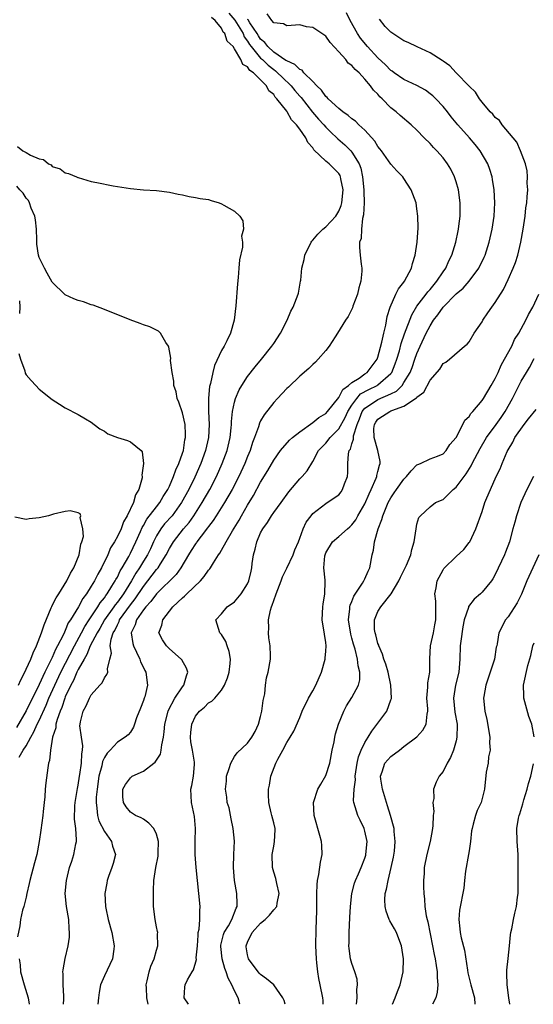
# Model space of a CAD drawing. Units: inches. Extents: x 2619000 to 2622000, y 1512000 to 1515000.
# Drawn here: x 2619086 to 2619165, y 1512000 to 1512151 of the extents above; entities that cross this region are included whole.
import ezdxf

# ---------------------------------------------------------------- set-up
doc = ezdxf.new("R2010")
doc.units = ezdxf.units.IN
doc.header["$MEASUREMENT"] = 0
doc.layers.add('LD26191512_2ft', color=92, linetype='Continuous')

msp = doc.modelspace()

# ---------------------------------------------------------------- linework, layer by layer
at = {"layer": 'LD26191512_2ft'}
for points, elevation in [([(2619118.12, 1512152.12), (2619119.05, 1512151.05), (2619120.29, 1512149), (2619120.49, 1512148.49), (2619121, 1512147.83), (2619121.31, 1512147.31), (2619121.52, 1512147), (2619123, 1512145.24), (2619123.26, 1512145), (2619124.13, 1512144.13), (2619125, 1512143.47), (2619125.29, 1512143.29), (2619125.6, 1512143), (2619126.29, 1512142.29), (2619127.69, 1512141), (2619128.27, 1512140.27), (2619129, 1512139.41), (2619129.2, 1512139.2), (2619130.94, 1512136.94), (2619131.88, 1512135.88), (2619132.7, 1512135), (2619133, 1512134.64), (2619133.82, 1512133.82), (2619134.69, 1512133), (2619134.84, 1512132.84), (2619135.91, 1512131.91), (2619136.83, 1512131), (2619137, 1512130.81), (2619138.11, 1512129), (2619138.36, 1512128.36), (2619138.66, 1512127), (2619138.84, 1512125), (2619138.83, 1512124.83), (2619138.87, 1512123), (2619138.81, 1512121.19), (2619138.62, 1512120.62), (2619138.48, 1512119), (2619138.45, 1512117.55), (2619138.19, 1512117), (2619138.17, 1512116.17), (2619138.29, 1512115), (2619138.41, 1512113.59), (2619138.51, 1512113), (2619138.53, 1512112.53), (2619138.36, 1512111), (2619138.05, 1512109.95), (2619137.85, 1512109), (2619137.15, 1512107.15), (2619137.08, 1512106.92), (2619136.43, 1512105.57), (2619136.02, 1512105), (2619134.82, 1512103), (2619134.43, 1512102.43), (2619133.54, 1512101), (2619133, 1512100.38), (2619131.84, 1512099), (2619131.43, 1512098.57), (2619131, 1512098.21), (2619130.41, 1512097.59), (2619129, 1512096.42), (2619127.27, 1512094.73), (2619127, 1512094.51), (2619125.6, 1512093), (2619125, 1512092.38), (2619123.53, 1512090.47), (2619123, 1512089.58), (2619122.8, 1512089.2), (2619122.65, 1512088.65), (2619122.07, 1512087), (2619121.76, 1512086.24), (2619121.39, 1512085), (2619121, 1512084.1), (2619120.57, 1512083), (2619119.63, 1512081), (2619118.63, 1512079), (2619117.46, 1512077), (2619116.17, 1512075), (2619115.73, 1512074.27), (2619115, 1512073.35), (2619114.86, 1512073.14), (2619113.88, 1512071.88), (2619113.22, 1512071), (2619113.14, 1512070.86), (2619113, 1512070.68), (2619112.35, 1512069.65), (2619111.93, 1512069), (2619110.73, 1512067), (2619110.01, 1512065.99), (2619107, 1512063.03), (2619106.16, 1512061.84), (2619105.37, 1512061), (2619105, 1512060.53), (2619103.93, 1512059), (2619103.74, 1512058.26), (2619103.14, 1512057), (2619103.37, 1512055.37), (2619103.47, 1512055), (2619103.96, 1512054.04), (2619104.44, 1512053), (2619104.57, 1512052.57), (2619105, 1512051.7), (2619105.24, 1512051.24), (2619105.39, 1512051), (2619105.65, 1512049), (2619105.2, 1512047.2), (2619105.14, 1512047), (2619105, 1512046.61), (2619104.53, 1512045.47), (2619103.95, 1512043.95), (2619103.61, 1512043), (2619103.46, 1512042.54), (2619103, 1512041.76), (2619102.65, 1512041.35), (2619102.22, 1512041), (2619101, 1512040.24), (2619099.89, 1512039), (2619099.43, 1512038.57), (2619099, 1512037.86), (2619098.74, 1512037.26), (2619098.6, 1512036.6), (2619098.16, 1512035), (2619097.88, 1512033), (2619097.77, 1512031.77), (2619097.75, 1512031), (2619097.87, 1512030.13), (2619097.95, 1512029), (2619098.17, 1512028.17), (2619099, 1512026.53), (2619100.11, 1512025), (2619100.25, 1512024.25), (2619100.69, 1512023), (2619100.38, 1512021.62), (2619100.16, 1512021), (2619099.62, 1512019.62), (2619099.42, 1512019), (2619099.38, 1512018.62), (2619099.07, 1512017), (2619099.18, 1512015), (2619099.22, 1512014.78), (2619099.58, 1512013), (2619100.14, 1512011), (2619100.53, 1512009), (2619100.47, 1512008.47), (2619100.24, 1512007), (2619099, 1512004.37), (2619098.43, 1512003), (2619098.2, 1512001.8), (2619098.08, 1512001), (2619098.02, 1512000.02), (2619098.02, 1512000)], 8608), ([(2619119.79, 1512000), (2619119.53, 1512001), (2619119, 1512002.06), (2619118.59, 1512003), (2619117.99, 1512003.99), (2619117.69, 1512005), (2619117.48, 1512005.48), (2619117.07, 1512007), (2619116.89, 1512008.89), (2619116.9, 1512009.1), (2619117.29, 1512010.71), (2619117.4, 1512011), (2619118.06, 1512012.06), (2619118.57, 1512013), (2619119.24, 1512014.76), (2619119.4, 1512015), (2619119.41, 1512015.41), (2619119.33, 1512017), (2619118.97, 1512019), (2619118.82, 1512021), (2619118.87, 1512023), (2619118.97, 1512025.03), (2619118.8, 1512027), (2619118.46, 1512028.46), (2619118.14, 1512030.14), (2619117.88, 1512031), (2619117.8, 1512031.8), (2619117.59, 1512033), (2619117.73, 1512034.27), (2619117.78, 1512035), (2619118.18, 1512036.18), (2619118.41, 1512037), (2619119, 1512038.05), (2619119.4, 1512038.6), (2619121, 1512040.1), (2619121.66, 1512041), (2619122.14, 1512041.86), (2619122.65, 1512043), (2619123, 1512044.2), (2619123.2, 1512045), (2619123.39, 1512046.61), (2619123.64, 1512047.64), (2619123.75, 1512049), (2619123.91, 1512050.09), (2619124.16, 1512051), (2619124.5, 1512053), (2619124.5, 1512053.5), (2619124.44, 1512055), (2619124.23, 1512056.23), (2619124.18, 1512057), (2619124.27, 1512057.73), (2619124.21, 1512059), (2619124.49, 1512060.49), (2619124.64, 1512061), (2619124.75, 1512061.25), (2619125, 1512061.99), (2619125.37, 1512063), (2619126.17, 1512065), (2619126.36, 1512065.64), (2619127.03, 1512066.97), (2619127.98, 1512069), (2619128.24, 1512069.76), (2619128.79, 1512071), (2619129, 1512071.53), (2619129.52, 1512073), (2619130, 1512074), (2619130.73, 1512075), (2619131, 1512075.33), (2619133, 1512076.87), (2619133.23, 1512077), (2619135, 1512078.22), (2619135.34, 1512078.66), (2619135.59, 1512079), (2619135.87, 1512079.87), (2619136.31, 1512081), (2619136.38, 1512081.62), (2619136.36, 1512083), (2619136.5, 1512084.5), (2619136.61, 1512085), (2619136.77, 1512085.23), (2619137, 1512086.05), (2619137.25, 1512086.75), (2619137.24, 1512087), (2619137.27, 1512087.27), (2619137.8, 1512089), (2619138.15, 1512089.85), (2619138.6, 1512091), (2619139, 1512091.51), (2619140.49, 1512092.49), (2619141, 1512092.85), (2619143, 1512093.7), (2619143.87, 1512094.13), (2619144.7, 1512095), (2619145, 1512095.43), (2619145.95, 1512097), (2619146.24, 1512097.76), (2619146.69, 1512099), (2619147, 1512099.9), (2619147.48, 1512101), (2619148.39, 1512103), (2619149, 1512104.16), (2619149.55, 1512105), (2619150.19, 1512105.81), (2619151, 1512106.99), (2619153, 1512109.04), (2619154.08, 1512109.92), (2619155, 1512111), (2619156.47, 1512113), (2619157.31, 1512114.69), (2619157.45, 1512115), (2619158.1, 1512117), (2619158.56, 1512119), (2619158.85, 1512121), (2619158.95, 1512123), (2619158.86, 1512125), (2619158.61, 1512126.61), (2619158.53, 1512127), (2619158.16, 1512128.16), (2619157.86, 1512129), (2619156.71, 1512131), (2619155.95, 1512131.95), (2619155.05, 1512133), (2619153.26, 1512135), (2619152.24, 1512136.24), (2619151.66, 1512137), (2619151, 1512137.79), (2619149.87, 1512139), (2619149.43, 1512139.43), (2619149, 1512139.77), (2619148.29, 1512140.29), (2619147, 1512141.05), (2619145, 1512141.97), (2619143.48, 1512143), (2619143.21, 1512143.21), (2619143, 1512143.34), (2619142.19, 1512144.19), (2619141, 1512145.3), (2619139.38, 1512147), (2619138.32, 1512148.32), (2619137.87, 1512149), (2619136.76, 1512151), (2619136.16, 1512152.16)], 8614), ([(2619092.74, 1512000), (2619092.8, 1512000.8), (2619092.8, 1512001), (2619092.76, 1512001.24), (2619092.68, 1512003), (2619092.69, 1512004.69), (2619092.65, 1512005), (2619092.69, 1512005.31), (2619093.01, 1512007.01), (2619093.47, 1512009), (2619093.67, 1512010.33), (2619093.67, 1512011), (2619093.61, 1512011.61), (2619093.55, 1512013), (2619093.21, 1512015), (2619092.99, 1512017), (2619093.18, 1512019), (2619093.65, 1512021), (2619093.99, 1512021.99), (2619094.3, 1512023), (2619094.63, 1512024.63), (2619094.72, 1512025), (2619094.74, 1512025.26), (2619094.6, 1512027), (2619094.41, 1512028.41), (2619094.48, 1512030.48), (2619094.53, 1512031), (2619094.89, 1512033.11), (2619095, 1512033.65), (2619095.2, 1512035), (2619095.25, 1512035.25), (2619095.5, 1512037), (2619095.55, 1512038.45), (2619095.66, 1512039), (2619095.69, 1512039.69), (2619095.47, 1512041), (2619095.26, 1512042.74), (2619095.27, 1512043), (2619095.36, 1512043.36), (2619095.73, 1512045), (2619096.19, 1512045.81), (2619096.73, 1512047), (2619097, 1512047.51), (2619098.31, 1512049), (2619098.65, 1512049.35), (2619099, 1512050.1), (2619099.4, 1512050.6), (2619099.54, 1512051), (2619099.47, 1512051.47), (2619099.84, 1512053), (2619100.1, 1512053.9), (2619099.92, 1512055), (2619100.03, 1512056.03), (2619100.37, 1512057), (2619100.61, 1512057.39), (2619101, 1512058.27), (2619101.26, 1512058.74), (2619101.35, 1512059), (2619103, 1512061.31), (2619103.75, 1512062.25), (2619105, 1512064.15), (2619105.68, 1512065), (2619107, 1512066.72), (2619107.24, 1512067), (2619107.63, 1512067.63), (2619108.51, 1512069), (2619109, 1512069.96), (2619109.6, 1512071), (2619111.17, 1512073), (2619112.02, 1512073.98), (2619112.76, 1512075), (2619114.04, 1512077), (2619115.21, 1512079), (2619116.24, 1512081), (2619117.11, 1512083), (2619117.86, 1512085), (2619118.32, 1512087), (2619118.48, 1512088.48), (2619118.51, 1512089), (2619118.52, 1512089.48), (2619118.7, 1512091), (2619119, 1512092.45), (2619119.15, 1512093), (2619119.69, 1512094.31), (2619120.1, 1512095), (2619121, 1512096.38), (2619122.16, 1512097.84), (2619123.11, 1512099), (2619124.71, 1512101), (2619125, 1512101.45), (2619126.07, 1512103), (2619127.08, 1512105), (2619127.63, 1512106.37), (2619127.99, 1512107), (2619128.77, 1512109), (2619128.82, 1512109.18), (2619129.14, 1512111), (2619129.15, 1512111.15), (2619129.33, 1512113), (2619129.67, 1512114.33), (2619129.77, 1512115), (2619130.75, 1512117), (2619130.86, 1512117.15), (2619131, 1512117.27), (2619131.77, 1512118.23), (2619132.56, 1512119), (2619133, 1512119.33), (2619134.52, 1512121), (2619135, 1512121.76), (2619135.38, 1512122.62), (2619135.47, 1512123), (2619135.67, 1512125), (2619135.32, 1512126.68), (2619135.28, 1512127), (2619135.2, 1512127.2), (2619135, 1512127.5), (2619133.5, 1512129), (2619133, 1512129.43), (2619131.18, 1512131.18), (2619131, 1512131.47), (2619130.26, 1512132.26), (2619129.93, 1512133), (2619129, 1512134.33), (2619128.51, 1512135), (2619127.76, 1512135.76), (2619127.06, 1512137), (2619127, 1512137.08), (2619125.5, 1512139), (2619125.24, 1512139.24), (2619125, 1512139.64), (2619124.23, 1512140.23), (2619123.88, 1512141), (2619121.9, 1512143), (2619121.34, 1512143.34), (2619121, 1512143.89), (2619120.24, 1512144.24), (2619119.95, 1512145), (2619119, 1512146.68), (2619118.76, 1512147), (2619117.85, 1512147.85), (2619117.48, 1512149), (2619117.24, 1512149.24), (2619117, 1512149.82), (2619116.02, 1512151), (2619115.45, 1512151.45)], 8606), ([(2619105.75, 1512000), (2619105.52, 1512001), (2619105.47, 1512002.53), (2619105.43, 1512003), (2619105.59, 1512003.59), (2619105.89, 1512005), (2619106.15, 1512005.85), (2619106.66, 1512007), (2619107, 1512008.29), (2619107.23, 1512009), (2619107.18, 1512010.82), (2619107.19, 1512011), (2619107.17, 1512011.17), (2619107, 1512011.89), (2619106.79, 1512013), (2619106.55, 1512015), (2619106.54, 1512017), (2619106.54, 1512017.46), (2619106.62, 1512019), (2619106.9, 1512021), (2619107.25, 1512022.75), (2619107.25, 1512023.25), (2619107.32, 1512025), (2619107, 1512026.12), (2619106.59, 1512027), (2619105.82, 1512027.82), (2619105, 1512028.4), (2619104.64, 1512028.64), (2619103.76, 1512029), (2619103, 1512029.5), (2619102.33, 1512030.33), (2619101.96, 1512031), (2619101.86, 1512031.86), (2619101.86, 1512033), (2619102.24, 1512033.76), (2619103, 1512034.78), (2619103.25, 1512035), (2619105, 1512035.8), (2619106.59, 1512037), (2619106.81, 1512037.19), (2619107.6, 1512038.4), (2619107.74, 1512039), (2619107.82, 1512039.82), (2619108.07, 1512041), (2619108.19, 1512041.81), (2619108.29, 1512043), (2619108.8, 1512045), (2619108.85, 1512045.15), (2619109.83, 1512047), (2619111, 1512048.74), (2619111.2, 1512049), (2619111.59, 1512050.41), (2619111.81, 1512051), (2619111.62, 1512051.62), (2619110.88, 1512052.88), (2619110.78, 1512053), (2619109, 1512054.57), (2619108.53, 1512055), (2619107.95, 1512055.95), (2619107.39, 1512057), (2619107.82, 1512058.18), (2619107.97, 1512059), (2619109.51, 1512061), (2619111, 1512062.39), (2619111.33, 1512062.67), (2619111.65, 1512063), (2619113.77, 1512065), (2619114.35, 1512065.65), (2619115, 1512066.64), (2619115.18, 1512066.82), (2619115.3, 1512067), (2619115.74, 1512067.74), (2619116.55, 1512069), (2619116.75, 1512069.25), (2619117, 1512069.72), (2619117.71, 1512071), (2619118.67, 1512072.67), (2619118.93, 1512073.07), (2619119.68, 1512074.32), (2619120.04, 1512075), (2619121, 1512076.64), (2619121.89, 1512078.11), (2619123, 1512080.17), (2619124.08, 1512081.92), (2619125, 1512083.53), (2619126.05, 1512085), (2619127.42, 1512086.58), (2619127.89, 1512087), (2619129, 1512087.89), (2619131, 1512089.29), (2619131.91, 1512090.09), (2619133, 1512090.7), (2619133.27, 1512091), (2619135, 1512093.15), (2619135.62, 1512094.38), (2619136.51, 1512095), (2619137, 1512095.42), (2619138.13, 1512096.13), (2619139, 1512096.76), (2619139.36, 1512097), (2619140.88, 1512099), (2619141, 1512099.32), (2619141.62, 1512101.62), (2619141.89, 1512103), (2619142.22, 1512104.22), (2619142.44, 1512105.56), (2619142.9, 1512107), (2619143.76, 1512109), (2619144.16, 1512109.84), (2619145, 1512110.86), (2619145.1, 1512111), (2619146.16, 1512113), (2619146.31, 1512113.69), (2619146.74, 1512115), (2619147.04, 1512117), (2619147.18, 1512119.18), (2619147.15, 1512121), (2619147, 1512122.11), (2619146.85, 1512123), (2619146.37, 1512124.37), (2619146.11, 1512125), (2619145, 1512126.74), (2619144.81, 1512127), (2619143.91, 1512127.91), (2619143, 1512128.97), (2619141.56, 1512131), (2619141.31, 1512131.31), (2619141, 1512131.67), (2619140.51, 1512132.51), (2619139, 1512134.16), (2619138.06, 1512135), (2619137.54, 1512135.54), (2619137, 1512135.9), (2619136.45, 1512136.45), (2619135.6, 1512137), (2619135, 1512137.5), (2619133.37, 1512139), (2619133.21, 1512139.21), (2619133, 1512139.36), (2619132.34, 1512140.34), (2619131.6, 1512141), (2619131, 1512141.63), (2619129.63, 1512143), (2619129.36, 1512143.36), (2619129, 1512143.49), (2619128.27, 1512144.27), (2619127, 1512144.8), (2619126.89, 1512144.89), (2619125, 1512146.17), (2619124.08, 1512147), (2619123.62, 1512147.62), (2619123, 1512148.16), (2619122.66, 1512148.66), (2619122.46, 1512149), (2619121.36, 1512150.64), (2619121.09, 1512151.09), (2619121, 1512151.17)], 8610), ([(2619111.92, 1512000), (2619111.25, 1512001), (2619111.36, 1512002.64), (2619111.4, 1512003), (2619111.76, 1512003.76), (2619112.48, 1512005), (2619112.69, 1512005.31), (2619113.13, 1512006.87), (2619113.12, 1512007.12), (2619113.29, 1512009), (2619113.38, 1512010.62), (2619113.43, 1512011), (2619113.55, 1512011.55), (2619113.66, 1512013), (2619113.65, 1512014.35), (2619113.73, 1512015), (2619113.53, 1512017), (2619113.31, 1512019), (2619113.12, 1512021), (2619112.97, 1512023), (2619112.95, 1512025.05), (2619113, 1512027), (2619112.84, 1512028.84), (2619112.37, 1512031), (2619112.3, 1512033), (2619112.43, 1512033.57), (2619112.68, 1512035), (2619112.83, 1512036.83), (2619112.85, 1512037), (2619112.85, 1512037.15), (2619112.53, 1512039), (2619112.28, 1512040.28), (2619112.23, 1512041), (2619112.29, 1512041.71), (2619112.43, 1512043), (2619113, 1512044.25), (2619113.63, 1512045), (2619114.39, 1512045.61), (2619115, 1512046.27), (2619115.49, 1512046.51), (2619115.97, 1512047), (2619117, 1512048.22), (2619117.46, 1512049), (2619117.91, 1512050.09), (2619118.17, 1512051), (2619118.33, 1512052.33), (2619118.37, 1512053), (2619118.17, 1512054.17), (2619117.85, 1512055), (2619117.67, 1512055.67), (2619117, 1512056.74), (2619116.89, 1512056.89), (2619116.73, 1512057), (2619116.11, 1512059), (2619117, 1512059.94), (2619117.86, 1512061), (2619119, 1512061.77), (2619120, 1512063), (2619121, 1512064.54), (2619121.19, 1512065), (2619121.52, 1512066.48), (2619121.62, 1512067), (2619121.68, 1512067.68), (2619121.89, 1512069), (2619122.15, 1512069.85), (2619122.41, 1512071), (2619123, 1512072.36), (2619123.35, 1512073), (2619124.04, 1512073.96), (2619124.65, 1512075), (2619125, 1512075.51), (2619126.14, 1512077), (2619127.34, 1512078.66), (2619129, 1512080.64), (2619129.36, 1512081), (2619130.12, 1512081.88), (2619131, 1512083.32), (2619131.9, 1512085), (2619133, 1512086.15), (2619133.67, 1512087), (2619135, 1512088.34), (2619135.95, 1512090.05), (2619136.37, 1512091), (2619137, 1512091.98), (2619137.75, 1512093), (2619138.32, 1512093.68), (2619139.61, 1512094.39), (2619140.91, 1512095), (2619141, 1512095.06), (2619143, 1512096.84), (2619143.12, 1512097), (2619143.67, 1512098.33), (2619143.91, 1512099), (2619144.3, 1512100.3), (2619144.59, 1512101.41), (2619145.09, 1512102.91), (2619146.19, 1512105.81), (2619147, 1512107.14), (2619148.4, 1512109), (2619148.65, 1512109.35), (2619149, 1512109.74), (2619150.06, 1512111), (2619151, 1512112.42), (2619151.42, 1512113), (2619151.89, 1512114.11), (2619152.35, 1512115), (2619152.96, 1512117), (2619153.3, 1512118.7), (2619153.37, 1512119), (2619153.43, 1512119.43), (2619153.62, 1512121), (2619153.62, 1512122.38), (2619153.63, 1512123), (2619153.35, 1512125), (2619153, 1512126.27), (2619152.77, 1512127), (2619152.19, 1512128.19), (2619151.71, 1512129), (2619151, 1512129.91), (2619150.04, 1512131), (2619149.52, 1512131.52), (2619149, 1512132.11), (2619148.12, 1512133), (2619147, 1512134.18), (2619146.09, 1512135), (2619144.42, 1512136.42), (2619143.79, 1512137), (2619143, 1512137.61), (2619141.66, 1512139), (2619141.3, 1512139.3), (2619141, 1512139.68), (2619140.31, 1512140.31), (2619139.87, 1512141), (2619139, 1512142.02), (2619138.1, 1512143), (2619137.49, 1512143.49), (2619137, 1512144.11), (2619136.46, 1512144.46), (2619136.08, 1512145), (2619135, 1512146.21), (2619133.65, 1512147.65), (2619133, 1512148.61), (2619131, 1512149.95), (2619130.05, 1512150.05), (2619129, 1512150.32), (2619127, 1512150.2), (2619126.5, 1512150.5), (2619125, 1512150.66), (2619124.7, 1512151), (2619124.02, 1512152.02)], 8612), ([(2619126.78, 1512000), (2619126.59, 1512000.59), (2619126.41, 1512001), (2619125, 1512003), (2619123.91, 1512003.91), (2619123, 1512004.57), (2619122.79, 1512004.79), (2619121.12, 1512007), (2619121, 1512007.58), (2619120.8, 1512008.8), (2619120.78, 1512009), (2619121, 1512009.52), (2619121.7, 1512011), (2619123, 1512012.47), (2619123.7, 1512013), (2619124.34, 1512013.66), (2619125, 1512014.48), (2619125.47, 1512015), (2619125.53, 1512015.53), (2619125.82, 1512017), (2619125.46, 1512018.54), (2619125.33, 1512019.33), (2619125, 1512020.3), (2619124.8, 1512021), (2619124.77, 1512023), (2619125, 1512024.29), (2619125.15, 1512025), (2619125.21, 1512026.79), (2619125.21, 1512027), (2619125, 1512027.87), (2619124.7, 1512029), (2619124.63, 1512029.37), (2619124.23, 1512031), (2619124.2, 1512032.2), (2619124.22, 1512033), (2619124.35, 1512033.65), (2619124.57, 1512035), (2619125.32, 1512037), (2619125.64, 1512037.64), (2619126.38, 1512039), (2619127, 1512040.2), (2619127.54, 1512041), (2619128.09, 1512041.91), (2619129, 1512044.04), (2619129.38, 1512045), (2619130.37, 1512047), (2619131, 1512048.11), (2619131.48, 1512049), (2619132.34, 1512051), (2619132.89, 1512053), (2619132.89, 1512053.11), (2619133, 1512054.19), (2619133.06, 1512055), (2619133, 1512055.55), (2619132.81, 1512056.81), (2619132.43, 1512059), (2619132.55, 1512061), (2619132.6, 1512061.4), (2619132.87, 1512063), (2619132.89, 1512064.89), (2619132.91, 1512065.09), (2619132.72, 1512067), (2619132.84, 1512068.84), (2619132.88, 1512069), (2619133, 1512069.32), (2619134.02, 1512071), (2619135, 1512071.79), (2619136.31, 1512073), (2619136.7, 1512073.3), (2619137, 1512073.59), (2619137.62, 1512074.38), (2619137.94, 1512075), (2619139, 1512076.83), (2619139.66, 1512078.34), (2619139.99, 1512079), (2619140.75, 1512080.75), (2619140.83, 1512081), (2619140.84, 1512081.16), (2619141, 1512081.76), (2619141.23, 1512082.77), (2619141.34, 1512083), (2619141.34, 1512083.34), (2619141, 1512085), (2619140.41, 1512087), (2619140.39, 1512088.39), (2619140.47, 1512089), (2619140.66, 1512089.34), (2619141, 1512089.82), (2619141.71, 1512090.29), (2619142.81, 1512091), (2619143, 1512091.07), (2619143.14, 1512091.14), (2619145, 1512091.79), (2619146.92, 1512093.08), (2619147, 1512093.21), (2619148.05, 1512093.95), (2619149, 1512095.78), (2619150.49, 1512097.51), (2619151, 1512098.38), (2619151.41, 1512098.59), (2619151.99, 1512099), (2619154.3, 1512101), (2619154.69, 1512101.31), (2619155, 1512101.7), (2619155.76, 1512103), (2619157, 1512104.77), (2619157.11, 1512105), (2619157.88, 1512106.12), (2619158.47, 1512107), (2619159, 1512107.72), (2619160.26, 1512109.74), (2619161, 1512111.23), (2619161.78, 1512113), (2619162.12, 1512113.88), (2619162.46, 1512115), (2619162.94, 1512117), (2619163.3, 1512119), (2619163.59, 1512121), (2619163.73, 1512122.27), (2619163.84, 1512123), (2619163.94, 1512123.94), (2619164, 1512125), (2619163.94, 1512126.06), (2619163.97, 1512127), (2619163.91, 1512127.91), (2619163.64, 1512129), (2619162.89, 1512131), (2619162.34, 1512132.34), (2619161.76, 1512133), (2619160.08, 1512135), (2619159.65, 1512135.65), (2619159, 1512136.14), (2619158.64, 1512136.64), (2619158.25, 1512137), (2619157, 1512138.47), (2619156.6, 1512139), (2619155.99, 1512139.99), (2619155, 1512140.95), (2619153, 1512143), (2619152.05, 1512144.05), (2619151, 1512144.76), (2619150.87, 1512144.87), (2619149, 1512146.07), (2619147.05, 1512146.95), (2619145.63, 1512147.63), (2619145, 1512147.91), (2619143, 1512149.24), (2619142.11, 1512150.11), (2619141.22, 1512151.22)], 8616), ([(2619085.66, 1512131.66), (2619086.49, 1512131), (2619087, 1512130.74), (2619087.68, 1512130.32), (2619089, 1512129.79), (2619089.65, 1512129.65), (2619090.45, 1512129), (2619090.83, 1512128.83), (2619091, 1512128.61), (2619092.24, 1512128.24), (2619093, 1512127.63), (2619093.51, 1512127.51), (2619094.73, 1512127), (2619094.93, 1512126.93), (2619095, 1512126.89), (2619097, 1512126.32), (2619097.87, 1512126.13), (2619100.35, 1512125.65), (2619103, 1512125.22), (2619105, 1512125.04), (2619107, 1512124.91), (2619109, 1512124.67), (2619110.34, 1512124.34), (2619111, 1512124.23), (2619112.01, 1512124.01), (2619113, 1512123.86), (2619113.71, 1512123.71), (2619115, 1512123.51), (2619115.4, 1512123.4), (2619116.64, 1512123), (2619117, 1512122.87), (2619117.34, 1512122.66), (2619119, 1512121.74), (2619119.79, 1512121), (2619120.28, 1512120.28), (2619120.38, 1512119), (2619120.08, 1512117.92), (2619120.2, 1512117), (2619120.19, 1512116.2), (2619119.73, 1512114.27), (2619119.67, 1512113), (2619119.57, 1512111.57), (2619119.43, 1512110.57), (2619119.2, 1512107.2), (2619118.95, 1512105), (2619118.38, 1512103), (2619117.82, 1512101.82), (2619117.39, 1512101), (2619117, 1512100.34), (2619115.93, 1512098.07), (2619115.65, 1512097), (2619115.29, 1512095.29), (2619115.17, 1512094.83), (2619114.98, 1512093.02), (2619114.98, 1512091), (2619115.07, 1512089), (2619114.97, 1512087), (2619114.51, 1512085), (2619113.81, 1512083), (2619112.91, 1512080.91), (2619111.96, 1512079), (2619110.87, 1512077), (2619109.4, 1512075), (2619108.26, 1512073.74), (2619107.68, 1512073), (2619107, 1512071.9), (2619106.55, 1512071), (2619106.07, 1512069.93), (2619105.62, 1512069), (2619105, 1512068.02), (2619104.39, 1512067), (2619103.82, 1512066.18), (2619103.17, 1512065), (2619101.92, 1512063), (2619101, 1512061.73), (2619100.67, 1512061.33), (2619100.46, 1512061), (2619099.05, 1512059), (2619098.31, 1512057.69), (2619097.88, 1512057), (2619096.85, 1512055), (2619096.33, 1512053.67), (2619095.9, 1512053), (2619095, 1512051.4), (2619094.8, 1512051), (2619094.28, 1512049.72), (2619093.86, 1512049), (2619093, 1512047.21), (2619092.91, 1512047), (2619092.45, 1512045.55), (2619092.21, 1512045), (2619091.74, 1512043.74), (2619091.56, 1512043), (2619091.54, 1512042.46), (2619091.03, 1512041), (2619090.71, 1512039), (2619090.58, 1512037.42), (2619090.43, 1512037), (2619090.3, 1512036.3), (2619090.02, 1512033.98), (2619089.93, 1512033), (2619089.86, 1512031.86), (2619089.76, 1512031), (2619089.62, 1512029.62), (2619089.54, 1512029), (2619089.27, 1512026.73), (2619089.01, 1512025), (2619088.62, 1512023), (2619088.29, 1512021.71), (2619087.55, 1512019), (2619087.48, 1512018.52), (2619087.09, 1512017), (2619087, 1512016.44), (2619086.65, 1512015), (2619086.45, 1512014.45), (2619086.11, 1512013), (2619086.04, 1512012.04), (2619085.66, 1512010.34)], 8604), ([(2619085.93, 1512037.93), (2619086.55, 1512039), (2619087, 1512039.69), (2619087.71, 1512041), (2619088.2, 1512041.8), (2619088.71, 1512043), (2619089, 1512043.58), (2619090.07, 1512045.93), (2619090.5, 1512047), (2619091.38, 1512049), (2619092.33, 1512051), (2619094.41, 1512055), (2619095.5, 1512057), (2619096.01, 1512057.99), (2619096.69, 1512059), (2619098.01, 1512061), (2619098.36, 1512061.64), (2619099, 1512062.41), (2619099.23, 1512062.77), (2619099.42, 1512063), (2619100.17, 1512064.17), (2619100.68, 1512065), (2619100.78, 1512065.22), (2619101, 1512065.58), (2619101.45, 1512066.55), (2619101.74, 1512067), (2619102.74, 1512068.74), (2619103, 1512069.23), (2619103.85, 1512071), (2619104.55, 1512072.55), (2619104.82, 1512073.18), (2619105, 1512073.47), (2619105.53, 1512074.47), (2619107, 1512076.36), (2619107.53, 1512077), (2619108.05, 1512077.95), (2619108.74, 1512079), (2619109, 1512079.55), (2619109.64, 1512081), (2619109.98, 1512082.02), (2619110.45, 1512083), (2619111, 1512084.59), (2619111.13, 1512085), (2619111.37, 1512086.63), (2619111.46, 1512087), (2619111.47, 1512087.47), (2619111.39, 1512089), (2619111, 1512090.8), (2619110.45, 1512092.45), (2619110.17, 1512093), (2619110.01, 1512094.01), (2619109.66, 1512095), (2619109.66, 1512095.66), (2619109.4, 1512097), (2619109.18, 1512098.82), (2619109.2, 1512099.2), (2619108.89, 1512100.89), (2619108.83, 1512101), (2619108.44, 1512101.56), (2619107.61, 1512103), (2619107.31, 1512103.31), (2619106, 1512104), (2619105, 1512104.31), (2619104.52, 1512104.52), (2619102.95, 1512105.05), (2619099, 1512106.67), (2619097.3, 1512107.3), (2619097, 1512107.39), (2619095.81, 1512107.81), (2619095, 1512108.02), (2619094.31, 1512108.31), (2619093, 1512108.91), (2619092.95, 1512108.95), (2619091, 1512110.85), (2619090.22, 1512112.22), (2619089.8, 1512113), (2619089, 1512114.65), (2619088.9, 1512115), (2619088.65, 1512116.66), (2619088.64, 1512117), (2619088.64, 1512117.36), (2619088.57, 1512119), (2619088.43, 1512120.43), (2619088.33, 1512121), (2619087.79, 1512122.21), (2619087.52, 1512123), (2619087.36, 1512123.36), (2619087, 1512123.75), (2619086.52, 1512124.52), (2619086.04, 1512125), (2619085.59, 1512125.59)], 8602), ([(2619132.59, 1512000), (2619132.58, 1512000.58), (2619132.54, 1512001), (2619132.16, 1512003), (2619131.94, 1512003.94), (2619131.76, 1512005), (2619131.64, 1512006.36), (2619131.56, 1512007), (2619131.49, 1512009), (2619131.51, 1512011.51), (2619131.63, 1512014.37), (2619131.64, 1512017), (2619131.67, 1512018.33), (2619131.73, 1512019), (2619131.95, 1512019.95), (2619132.17, 1512021.83), (2619132.43, 1512023), (2619132.37, 1512024.37), (2619132.32, 1512025), (2619132.08, 1512025.92), (2619131.21, 1512029), (2619131.1, 1512031), (2619131.78, 1512033), (2619132.22, 1512033.78), (2619133, 1512035.1), (2619133.6, 1512037), (2619134, 1512039), (2619134.28, 1512040.28), (2619134.4, 1512041), (2619134.5, 1512041.5), (2619134.95, 1512043), (2619135.77, 1512045), (2619136.19, 1512045.81), (2619137, 1512047.07), (2619138.04, 1512049), (2619138.22, 1512049.78), (2619138.25, 1512051), (2619137.95, 1512051.95), (2619137.87, 1512053), (2619137.51, 1512054.49), (2619137.26, 1512055.26), (2619137, 1512056.21), (2619136.82, 1512056.82), (2619136.49, 1512059), (2619136.69, 1512060.69), (2619136.7, 1512061), (2619136.74, 1512061.26), (2619137, 1512061.85), (2619137.33, 1512062.67), (2619138.63, 1512064.63), (2619138.84, 1512065), (2619138.88, 1512065.12), (2619139, 1512065.33), (2619139.5, 1512066.5), (2619139.74, 1512067), (2619140.13, 1512069), (2619140.31, 1512069.69), (2619140.5, 1512071), (2619141.05, 1512073), (2619141.61, 1512074.39), (2619141.75, 1512075), (2619142.25, 1512076.25), (2619142.59, 1512077), (2619143, 1512077.74), (2619143.51, 1512078.49), (2619143.84, 1512079), (2619145, 1512080.63), (2619145.38, 1512081), (2619146.09, 1512081.91), (2619147, 1512082.79), (2619147.14, 1512082.86), (2619147.54, 1512083), (2619149, 1512083.75), (2619150.14, 1512084.14), (2619151, 1512084.48), (2619151.5, 1512085), (2619152.05, 1512085.95), (2619153, 1512086.98), (2619154.05, 1512089), (2619154.36, 1512089.64), (2619155, 1512090.21), (2619155.29, 1512090.71), (2619155.58, 1512091), (2619157, 1512092.66), (2619157.22, 1512093), (2619158.41, 1512095), (2619159, 1512096.06), (2619159.44, 1512097), (2619159.91, 1512098.09), (2619160.44, 1512099), (2619161.54, 1512101), (2619161.98, 1512102.02), (2619162.63, 1512103), (2619163.73, 1512105), (2619164.14, 1512105.86), (2619164.79, 1512107), (2619165.72, 1512109)], 8618), ([(2619085.98, 1512107.98), (2619086.01, 1512107), (2619085.99, 1512106.01)], 8600), ([(2619085.87, 1512099.87), (2619086.15, 1512099), (2619086.79, 1512097.21), (2619086.87, 1512096.87), (2619087, 1512096.6), (2619087.75, 1512095.75), (2619088.47, 1512095), (2619089, 1512094.41), (2619091, 1512092.85), (2619092.14, 1512092.14), (2619093, 1512091.56), (2619095, 1512090.55), (2619096.13, 1512089.87), (2619097, 1512089.38), (2619097.46, 1512089), (2619098.32, 1512088.32), (2619099, 1512087.99), (2619099.54, 1512087.54), (2619101.02, 1512087.02), (2619102.54, 1512086.54), (2619103, 1512086.34), (2619104.63, 1512085), (2619104.81, 1512084.81), (2619105.02, 1512083.02), (2619104.76, 1512081.24), (2619104.8, 1512081), (2619104.79, 1512080.79), (2619104.29, 1512079), (2619103.79, 1512078.21), (2619103.47, 1512077), (2619102.52, 1512075), (2619101.96, 1512074.04), (2619101.58, 1512073), (2619101, 1512071.8), (2619100.55, 1512071), (2619099.95, 1512070.05), (2619099.52, 1512069), (2619098.58, 1512067), (2619097.98, 1512066.02), (2619097.5, 1512065), (2619097, 1512064.16), (2619096.26, 1512063), (2619095.71, 1512062.29), (2619095.04, 1512061), (2619093.8, 1512059), (2619093.47, 1512058.53), (2619093, 1512057.38), (2619092.86, 1512057.14), (2619092.67, 1512056.67), (2619091.83, 1512055), (2619091.52, 1512054.48), (2619091, 1512053.21), (2619090.81, 1512052.81), (2619089.86, 1512051), (2619089, 1512049.08), (2619087, 1512045.04), (2619085.5, 1512042.5)], 8600), ([(2619137.7, 1512000), (2619137.81, 1512001), (2619137.75, 1512002.25), (2619137.86, 1512003), (2619137.84, 1512003.84), (2619137.46, 1512005), (2619137, 1512006.24), (2619136.8, 1512007), (2619136.59, 1512008.59), (2619136.56, 1512009), (2619136.58, 1512009.42), (2619136.59, 1512011), (2619136.7, 1512013.3), (2619136.77, 1512015), (2619136.99, 1512017), (2619137.41, 1512018.59), (2619137.56, 1512019), (2619138.04, 1512020.04), (2619138.45, 1512021), (2619139, 1512022.43), (2619139.13, 1512022.87), (2619139.17, 1512023), (2619139.33, 1512025), (2619139, 1512026.6), (2619138.89, 1512027), (2619138.29, 1512028.29), (2619137.93, 1512029), (2619137.32, 1512031), (2619137.27, 1512031.27), (2619137.36, 1512033), (2619137.57, 1512034.43), (2619137.53, 1512035), (2619137.8, 1512037), (2619138.02, 1512037.98), (2619138.45, 1512039), (2619139, 1512040.18), (2619139.53, 1512041), (2619140.05, 1512041.95), (2619142.37, 1512045), (2619143, 1512046.72), (2619143.07, 1512046.93), (2619143.08, 1512047), (2619142.99, 1512049.01), (2619142.55, 1512051), (2619142.2, 1512052.2), (2619141.9, 1512053), (2619141.73, 1512053.73), (2619141.13, 1512055), (2619141.12, 1512055.12), (2619141, 1512055.4), (2619140.69, 1512056.69), (2619140.56, 1512057), (2619140.48, 1512057.52), (2619140.46, 1512059), (2619141, 1512060.31), (2619141.44, 1512061), (2619143.02, 1512062.98), (2619144.19, 1512065), (2619144.45, 1512065.55), (2619145.21, 1512067), (2619145.41, 1512067.41), (2619146.08, 1512069), (2619146.2, 1512069.8), (2619146.58, 1512071), (2619146.86, 1512073), (2619147, 1512073.7), (2619147.29, 1512074.71), (2619147.52, 1512075), (2619149, 1512076.35), (2619149.82, 1512077), (2619151, 1512077.51), (2619151.77, 1512078.23), (2619152.53, 1512079), (2619153, 1512079.36), (2619154.55, 1512081.45), (2619155.33, 1512082.67), (2619155.49, 1512083), (2619156.68, 1512085.32), (2619157.68, 1512087), (2619159.14, 1512089), (2619159.91, 1512090.09), (2619160.52, 1512091), (2619161.65, 1512093), (2619163, 1512095.63), (2619163.8, 1512097), (2619164.26, 1512097.74), (2619165, 1512099.14)], 8620), ([(2619143.25, 1512000), (2619143.64, 1512001), (2619144.01, 1512001.99), (2619144.41, 1512003), (2619144.86, 1512005), (2619144.94, 1512007), (2619144.64, 1512009), (2619144.37, 1512009.63), (2619143.83, 1512011), (2619143.56, 1512011.56), (2619142.81, 1512012.81), (2619142.73, 1512013), (2619142.28, 1512014.28), (2619142.09, 1512015), (2619142.06, 1512016.06), (2619142.12, 1512017), (2619142.33, 1512017.67), (2619142.56, 1512019), (2619143.05, 1512021), (2619143.39, 1512022.61), (2619143.53, 1512023.53), (2619143.66, 1512025), (2619143.49, 1512026.51), (2619143.48, 1512027), (2619142.93, 1512029), (2619142.46, 1512030.46), (2619142.33, 1512031), (2619142, 1512032), (2619141.72, 1512033), (2619141.43, 1512034.57), (2619141.39, 1512035), (2619141.67, 1512035.67), (2619142.05, 1512037), (2619143, 1512038.05), (2619144.3, 1512039), (2619145, 1512039.56), (2619146.96, 1512041.04), (2619147.92, 1512042.08), (2619148.42, 1512043), (2619148.55, 1512044.55), (2619148.67, 1512045), (2619148.67, 1512045.33), (2619148.53, 1512047), (2619148.67, 1512048.67), (2619148.65, 1512049.35), (2619148.97, 1512051), (2619148.97, 1512053.03), (2619149.06, 1512055), (2619149.51, 1512057), (2619149.75, 1512058.25), (2619149.87, 1512059), (2619149.89, 1512059.89), (2619149.87, 1512061), (2619149.88, 1512061.87), (2619149.75, 1512063), (2619149.94, 1512063.94), (2619150.1, 1512065), (2619151, 1512066.71), (2619151.12, 1512066.88), (2619153, 1512068.74), (2619154.17, 1512069.83), (2619155, 1512070.86), (2619155.09, 1512071), (2619156.05, 1512073), (2619157, 1512075.66), (2619157.44, 1512077), (2619157.73, 1512077.73), (2619158.27, 1512079), (2619159.18, 1512081), (2619159.79, 1512082.21), (2619160.09, 1512083), (2619160.86, 1512084.86), (2619161, 1512085.13), (2619161.72, 1512086.28), (2619162.04, 1512087), (2619163.46, 1512089), (2619164.12, 1512089.88), (2619165.31, 1512091.31)], 8622), ([(2619164.9, 1512081), (2619163.85, 1512079), (2619162.94, 1512077), (2619162.26, 1512075), (2619162.01, 1512073.99), (2619161.73, 1512073), (2619161.21, 1512071), (2619160.61, 1512069.39), (2619160.44, 1512069), (2619159, 1512065.97), (2619158.67, 1512065.33), (2619158.45, 1512065), (2619157, 1512063.24), (2619156.74, 1512063), (2619155.79, 1512062.21), (2619154.93, 1512061.07), (2619154.89, 1512060.89), (2619154.26, 1512059), (2619154.04, 1512057.96), (2619153.73, 1512055.73), (2619153.65, 1512055), (2619153.6, 1512053), (2619153.43, 1512051), (2619152.93, 1512049), (2619152.61, 1512047), (2619152.83, 1512044.83), (2619153.15, 1512043), (2619153.16, 1512042.84), (2619153.13, 1512041), (2619153, 1512040.42), (2619152.59, 1512039), (2619152.12, 1512037.88), (2619151.61, 1512037), (2619151, 1512035.73), (2619150.43, 1512035), (2619149.92, 1512034.08), (2619149.52, 1512033), (2619149.57, 1512031.57), (2619149.44, 1512031), (2619149.57, 1512029.57), (2619149.49, 1512029), (2619149.41, 1512027.41), (2619149.34, 1512026.66), (2619149, 1512025), (2619148.5, 1512023), (2619148.12, 1512021), (2619148.08, 1512020.08), (2619148, 1512019), (2619147.98, 1512018.02), (2619148.04, 1512017), (2619148.16, 1512016.16), (2619148.21, 1512015), (2619148.41, 1512013.59), (2619148.54, 1512013), (2619148.64, 1512012.64), (2619149.4, 1512009), (2619149.65, 1512007.65), (2619149.8, 1512007), (2619149.94, 1512005.94), (2619150.12, 1512005), (2619150.1, 1512004.1), (2619150.21, 1512003), (2619150.12, 1512001.88), (2619149.88, 1512001), (2619149.39, 1512000)], 8624), ([(2619085.83, 1512049), (2619086.18, 1512049.82), (2619086.8, 1512051), (2619087, 1512051.42), (2619087.7, 1512053), (2619088.06, 1512053.94), (2619088.59, 1512055), (2619089.35, 1512057), (2619089.74, 1512058.26), (2619090.84, 1512060.84), (2619090.92, 1512061.08), (2619091, 1512061.21), (2619091.6, 1512062.4), (2619092, 1512063), (2619093.26, 1512065), (2619093.81, 1512066.19), (2619094.31, 1512067), (2619095.12, 1512069), (2619095.38, 1512070.62), (2619095.56, 1512071), (2619095.79, 1512071.79), (2619095.72, 1512073), (2619095.28, 1512074.72), (2619095.37, 1512075), (2619095.31, 1512075.31), (2619095, 1512075.43), (2619093.74, 1512075.74), (2619093, 1512075.62), (2619091.22, 1512075.22), (2619090.41, 1512075), (2619089, 1512074.65), (2619087.46, 1512074.54), (2619087, 1512074.39), (2619085.25, 1512074.75)], 8598), ([(2619165.72, 1512069), (2619164.77, 1512067), (2619163.84, 1512065), (2619163.03, 1512062.97), (2619162.39, 1512061.61), (2619161, 1512059.48), (2619160.59, 1512059), (2619159.58, 1512057), (2619159.33, 1512055.33), (2619159.25, 1512055), (2619159.18, 1512054.82), (2619158.88, 1512053), (2619158.84, 1512052.84), (2619158.21, 1512051), (2619157.55, 1512049), (2619157.24, 1512047.24), (2619157.22, 1512047), (2619157.44, 1512045), (2619157.74, 1512043.74), (2619158.18, 1512041), (2619158.15, 1512040.15), (2619158.23, 1512039), (2619158, 1512038), (2619157.91, 1512037), (2619157.62, 1512035.62), (2619157.36, 1512033), (2619157, 1512031.59), (2619156.83, 1512031), (2619156.25, 1512029.75), (2619155.96, 1512029), (2619155.65, 1512027.65), (2619155.46, 1512027), (2619155.39, 1512026.61), (2619155.24, 1512025), (2619155, 1512023.58), (2619154.92, 1512023), (2619154.44, 1512020.44), (2619154.27, 1512019), (2619154.18, 1512017.82), (2619153.54, 1512014.46), (2619153.41, 1512013), (2619153.6, 1512011.6), (2619153.63, 1512011), (2619153.78, 1512010.22), (2619154.3, 1512008.3), (2619154.74, 1512005.26), (2619154.82, 1512004.82), (2619155.28, 1512003), (2619155.84, 1512001), (2619155.87, 1512000)], 8626), ([(2619165, 1512041.05), (2619164.62, 1512043), (2619164.16, 1512044.16), (2619163.42, 1512047), (2619163.42, 1512047.42), (2619163.36, 1512049), (2619164.01, 1512052.01), (2619164.48, 1512053.52), (2619164.81, 1512055), (2619165, 1512055.49)], 8628), ([(2619161.24, 1512000), (2619161.09, 1512001), (2619160.82, 1512003), (2619160.8, 1512004.8), (2619160.77, 1512005), (2619160.78, 1512005.22), (2619161, 1512007.03), (2619161.22, 1512009), (2619161.36, 1512010.64), (2619161.43, 1512011), (2619161.56, 1512011.56), (2619161.8, 1512013), (2619162.02, 1512013.98), (2619162.28, 1512015), (2619162.44, 1512016.44), (2619162.51, 1512017), (2619162.54, 1512021.46), (2619162.53, 1512023), (2619162.4, 1512025), (2619162.33, 1512027), (2619162.58, 1512028.58), (2619162.68, 1512029), (2619162.77, 1512029.23), (2619163.25, 1512030.75), (2619163.29, 1512031), (2619163.4, 1512031.4), (2619163.91, 1512033), (2619164.13, 1512033.87), (2619164.49, 1512035), (2619164.91, 1512036.91)], 8628), ([(2619085.9, 1512007), (2619086.06, 1512006.06), (2619086.14, 1512005), (2619086.67, 1512003), (2619087.3, 1512001), (2619087.44, 1512000)], 8604)]:
    msp.add_lwpolyline(points, dxfattribs=dict(at, elevation=elevation))

doc.saveas('drawing.dxf')
